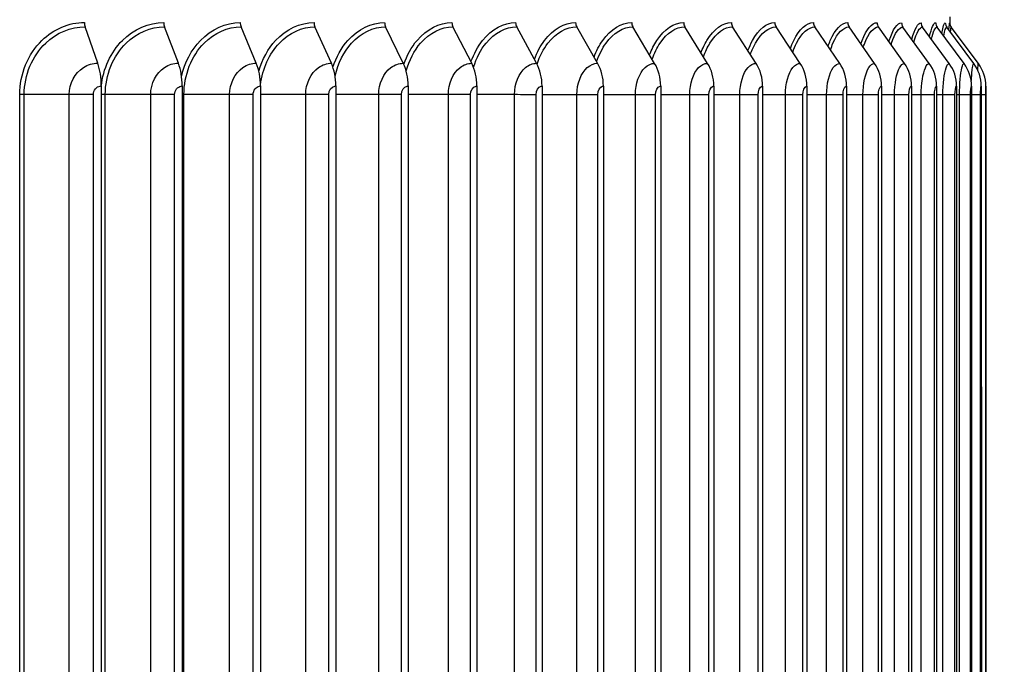
# Model space of a CAD drawing. Units: inches. Extents: x 121 to 165.4, y 22 to 53.8.
# Drawn here: x 157 to 160.4, y 47.8 to 50 of the extents above; entities that cross this region are included whole.
import ezdxf

# ---------------------------------------------------------------- set-up
doc = ezdxf.new("R2010")
doc.units = ezdxf.units.IN
doc.header["$MEASUREMENT"] = 0
for name, color, linetype in [('DIMENSIONS', 5, 'Continuous'), ('Visible (ANSI)', 7, 'Continuous'), ('Visible Narrow (ANSI)', 7, 'Continuous')]:
    doc.layers.add(name, color=color, linetype=linetype)
doc.styles.add('Arial', font='arial.ttf')
doc.dimstyles.new('Dimensions', dxfattribs={"dimtxt": 0.089844, "dimasz": 0.125, "dimexe": 0.0625, "dimexo": 0.125, "dimgap": 0.09, "dimtad": 0, "dimtih": 1, "dimtoh": 1, "dimzin": 0, "dimdsep": 46, "dimlunit": 5, "dimtxsty": 'Arial', "dimcen": 0, "dimadec": 0, "dimazin": 0, "dimtfac": 1, "dimtofl": 0, "dimtmove": 0, "dimatfit": 3, "dimfxl": 1, "dimfrac": 2, "dimtolj": 1, "dimtzin": 0, "dimarcsym": 0})

# ---------------------------------------------------------------- blocks, each defined once
blk = doc.blocks.new('*D160')
at = {"layer": 'Defpoints', "color": 0, "transparency": 16777216}
for p in [(158.9415, 51.7461), (162.1201, 51.7461), (158.9696, 41.6563)]:
    blk.add_point(p, dxfattribs=at)
at = {"layer": 'DIMENSIONS', "color": 0, "lineweight": -2, "transparency": 16777216}
for p, q in [((159.3165, 51.7461), (162.3076, 51.7461)), ((162.1201, 51.3711), (162.1201, 47.3358)), ((162.1201, 42.0313), (162.1201, 46.0666)), ((159.3446, 41.6563), (162.3076, 41.6563))]:
    blk.add_line(p, q, dxfattribs=at)
at = {"layer": 'DIMENSIONS', "color": 0, "transparency": 16777216}
for points in [[(162.0576, 51.3711), (162.1826, 51.3711), (162.1201, 51.7461)], [(162.0576, 42.0313), (162.1826, 42.0313), (162.1201, 41.6563)]]:
    blk.add_solid(points, dxfattribs=at)
at = {"layer": 'DIMENSIONS', "color": 0, "transparency": 16777216, "insert": (162.1201, 46.7012), "char_height": 0.269531, "attachment_point": 5, "style": 'Arial'}
blk.add_mtext('\\A1;Overall Height \\P10"', dxfattribs=at)

msp = doc.modelspace()

# ---------------------------------------------------------------- linework, layer by layer
at = {"layer": 'Visible (ANSI)'}
for p, q in [((160.19157, 49.97866), (160.19157, 50.00728)), ((157.23705, 49.84642), (157.19334, 49.97275)), ((157.51647, 49.84638), (157.46815, 49.97271)), ((157.78666, 49.84635), (157.73387, 49.97268)), ((158.04675, 49.84631), (157.98967, 49.97264)), ((158.29592, 49.84626), (158.23473, 49.97259)), ((158.5334, 49.84621), (158.46828, 49.97254)), ((158.75807, 49.84616), (158.68924, 49.97249)), ((158.96963, 49.8461), (158.8973, 49.97244)), ((159.1674, 49.84604), (159.0918, 49.97238)), ((159.35076, 49.84598), (159.27213, 49.97232)), ((159.51913, 49.84592), (159.43773, 49.97225)), ((159.67199, 49.84585), (159.58806, 49.97219)), ((159.80885, 49.84578), (159.72266, 49.97212)), ((159.92928, 49.84571), (159.8411, 49.97205)), ((160.0329, 49.84563), (159.94301, 49.97198)), ((160.11939, 49.84556), (160.02807, 49.9719)), ((160.18847, 49.84548), (160.09601, 49.97182)), ((160.23993, 49.8454), (160.14662, 49.97175)), ((160.2736, 49.84532), (160.17974, 49.97167)), ((160.28938, 49.84524), (160.19526, 49.97159)), ((157.24916, 49.76771), (157.24925, 46.00771)), ((157.52987, 49.76768), (157.52996, 46.00768)), ((157.80129, 49.76764), (157.80138, 46.00764)), ((158.06257, 49.7676), (158.06266, 46.0076)), ((158.31289, 49.76755), (158.31298, 46.00755)), ((158.55145, 49.7675), (158.55154, 46.0075)), ((158.77716, 49.76745), (158.77724, 46.00745)), ((158.98968, 49.7674), (158.98977, 46.0074)), ((159.18836, 49.76734), (159.18844, 46.00734)), ((159.37255, 49.76727), (159.37264, 46.00727)), ((159.5417, 49.76721), (159.54179, 46.00721)), ((159.69526, 49.76714), (159.69534, 46.00714)), ((159.83274, 49.76707), (159.83283, 46.00707)), ((159.95373, 49.767), (159.95381, 46.007)), ((160.05782, 49.76692), (160.05791, 46.00692)), ((160.14471, 49.76685), (160.1448, 46.00685)), ((160.21411, 49.76677), (160.2142, 46.00677)), ((160.2658, 49.76669), (160.26589, 46.00669)), ((160.29963, 49.76661), (160.29972, 46.00661)), ((160.31548, 49.76653), (160.31557, 46.00653))]:
    msp.add_line(p, q, dxfattribs=at)
for centre, major_axis, ratio, start_param, end_param in [((157.20265, 49.98769), (0, 0.025), 0.4641908, 1.5710818, 2.2114523), ((157.47844, 49.98765), (0, 0.025), 0.5132203, 1.5710909, 2.2114614), ((157.74511, 49.98762), (0, 0.025), 0.5606286, 1.5711017, 2.2114721), ((158.00182, 49.98758), (0, 0.025), 0.6062659, 1.5711143, 2.2114847), ((158.24776, 49.98753), (0, 0.025), 0.649988, 1.571129, 2.2114995), ((158.48214, 49.98748), (0.00001, 0.025), 0.6916568, 1.5711464, 2.2115169), ((158.7039, 49.98743), (0.00001, 0.025), 0.7310797, 1.5711669, 2.2115374), ((158.9127, 49.98738), (0.00001, 0.025), 0.7682004, 1.5711913, 2.2115617), ((159.1079, 49.98732), (0.00001, 0.025), 0.8029022, 1.5712205, 2.2115909), ((159.28888, 49.98726), (0.00001, 0.025), 0.8350757, 1.5712559, 2.2116264), ((159.45506, 49.98719), (0.00001, 0.025), 0.8646196, 1.5712996, 2.21167), ((159.60593, 49.98713), (0.00001, 0.025), 0.891441, 1.5713543, 2.2117248), ((159.74101, 49.98706), (0.00001, 0.025), 0.9154552, 1.5714246, 2.2117951), ((159.85988, 49.98699), (0.00002, 0.025), 0.9365868, 1.5715178, 2.2118883), ((159.96215, 49.98691), (0.00002, 0.025), 0.9547692, 1.5716466, 2.2120171), ((160.04752, 49.98684), (0.00002, 0.025), 0.9699451, 1.5718354, 2.2122059), ((160.1157, 49.98676), (0.00003, 0.025), 0.9820667, 1.5721374, 2.2125079), ((160.16649, 49.98669), (0.00005, 0.025), 0.9910959, 1.5726952, 2.2130657), ((160.19972, 49.98661), (0.00008, 0.025), 0.9970042, 1.5740652, 2.2144356), ((160.2153, 49.98653), (0.0003, 0.025), 0.9997731, 1.582666, 2.2230365), ((157.18801, 49.76768), (0.00001, 0.13174), 0.4641908, 4.7126744, 5.3530449), ((157.46226, 49.76765), (0.00002, 0.13174), 0.5132203, 4.7126836, 5.353054), ((157.72743, 49.76761), (0.00002, 0.13174), 0.5606286, 4.7126943, 5.3530648), ((157.9827, 49.76757), (0.00002, 0.13174), 0.6062659, 4.7127069, 5.3530774), ((158.22726, 49.76753), (0.00003, 0.13174), 0.649988, 4.7127217, 5.3530922), ((158.46034, 49.76748), (0.00003, 0.13174), 0.6916568, 4.7127391, 5.3531095), ((158.68085, 49.76743), (0.00003, 0.13174), 0.7310797, 4.7127595, 5.35313), ((158.88848, 49.76737), (0.00004, 0.13174), 0.7682004, 4.7127839, 5.3531544), ((159.08258, 49.76731), (0.00004, 0.13174), 0.8029022, 4.7128131, 5.3531836), ((159.26254, 49.76725), (0.00005, 0.13174), 0.8350757, 4.7128486, 5.353219), ((159.4278, 49.76719), (0.00005, 0.13174), 0.8646196, 4.7128922, 5.3532627), ((159.57782, 49.76712), (0.00006, 0.13174), 0.891441, 4.7129469, 5.3533174), ((159.71214, 49.76706), (0.00007, 0.13174), 0.9154552, 4.7130173, 5.3533877), ((159.83034, 49.76698), (0.00009, 0.13174), 0.9365868, 4.7131105, 5.3534809), ((159.93205, 49.76691), (0.0001, 0.13174), 0.9547692, 4.7132393, 5.3536098), ((160.01693, 49.76684), (0.00013, 0.13174), 0.9699451, 4.7134281, 5.3537985), ((160.08473, 49.76676), (0.00017, 0.13174), 0.9820667, 4.71373, 5.3541005), ((160.13524, 49.76668), (0.00024, 0.13174), 0.9910959, 4.7142878, 5.3546583), ((160.16829, 49.76661), (0.00043, 0.13174), 0.9970042, 4.7156578, 5.3560283), ((160.18377, 49.76653), (0.00156, 0.13173), 0.9997731, 4.7242587, 5.3646292)]:
    msp.add_ellipse(centre, major_axis=major_axis, ratio=ratio, start_param=start_param, end_param=end_param, dxfattribs=at)
at = {"layer": 'Visible Narrow (ANSI)'}
for p, q in [((156.96662, 46.0377), (156.96653, 49.7377)), ((156.98228, 46.0377), (156.9822, 49.7377)), ((157.1384, 46.03772), (157.13832, 49.73772)), ((157.22198, 46.03771), (157.22189, 49.73771)), ((157.26333, 46.03767), (157.26324, 49.73767)), ((157.42082, 46.03768), (157.42073, 49.73768)), ((157.50352, 46.03768), (157.50344, 49.73768)), ((157.53593, 46.03764), (157.53584, 49.73764)), ((157.6943, 46.03765), (157.69422, 49.73765)), ((157.77587, 46.03764), (157.77578, 49.73764)), ((157.95798, 46.03761), (157.9579, 49.73761)), ((158.03816, 46.0376), (158.03807, 49.7376)), ((158.21103, 46.03756), (158.21094, 49.73756)), ((158.28956, 46.03756), (158.28947, 49.73756)), ((158.45264, 46.03752), (158.45256, 49.73752)), ((158.52928, 46.03751), (158.52919, 49.73751)), ((158.6817, 46.03747), (158.68162, 49.73747)), ((158.7562, 46.03746), (158.75612, 49.73746)), ((158.89788, 46.03741), (158.8978, 49.73741)), ((158.97002, 46.0374), (158.96993, 49.7374)), ((159.10051, 46.03735), (159.10042, 49.73735)), ((159.17005, 46.03734), (159.16996, 49.73734)), ((159.28893, 46.03729), (159.28884, 49.73729)), ((159.35566, 46.03728), (159.35557, 49.73728)), ((159.46256, 46.03723), (159.46248, 49.73723)), ((159.52627, 46.03722), (159.52618, 49.73722)), ((159.62086, 46.03716), (159.62077, 49.73716)), ((159.68134, 46.03715), (159.68125, 49.73715)), ((159.76332, 46.03709), (159.76323, 49.73709)), ((159.82038, 46.03708), (159.8203, 49.73708)), ((159.88949, 46.03702), (159.88941, 49.73702)), ((159.94296, 46.03701), (159.94287, 49.73701)), ((159.99898, 46.03695), (159.9989, 49.73695)), ((160.04869, 46.03693), (160.0486, 49.73693)), ((160.09145, 46.03687), (160.09136, 49.73687)), ((160.13723, 46.03686), (160.13715, 49.73686)), ((160.16659, 46.0368), (160.16651, 49.7368)), ((160.20832, 46.03678), (160.20823, 49.73678)), ((160.22418, 46.03672), (160.2241, 49.73672)), ((160.26171, 46.0367), (160.26163, 49.7367)), ((160.29725, 46.03662), (160.29717, 49.73662)), ((160.31483, 46.03654), (160.31474, 49.73654))]:
    msp.add_line(p, q, dxfattribs=at)
for points, knots in [([(156.96653, 49.7377), (156.96653, 49.80856), (156.99548, 49.87881), (157.04346, 49.92555), (157.08413, 49.96517), (157.13772, 49.98769), (157.19104, 49.98768)], [1.5707963, 1.5707963, 1.5707963, 1.5707963, 2.4210235, 2.4210235, 2.4210235, 3.1415927, 3.1415927, 3.1415927, 3.1415927]), ([(156.9822, 49.7377), (156.98219, 49.80535), (157.01029, 49.87239), (157.05662, 49.91635), (157.09459, 49.95237), (157.14408, 49.97275), (157.19334, 49.97275)], [1.5707963, 1.5707963, 1.5707963, 1.5707963, 2.4341701, 2.4341701, 2.4341701, 3.1415927, 3.1415927, 3.1415927, 3.1415927]), ([(157.24923, 49.76636), (157.25566, 49.82712), (157.28216, 49.88511), (157.32245, 49.92552), (157.36194, 49.96514), (157.41394, 49.98766), (157.46561, 49.98765)], [1.6858813, 1.6858813, 1.6858813, 1.6858813, 2.4210235, 2.4210235, 2.4210235, 3.1415927, 3.1415927, 3.1415927, 3.1415927]), ([(157.26324, 49.73767), (157.26324, 49.80532), (157.29055, 49.87237), (157.33554, 49.91632), (157.3724, 49.95234), (157.42042, 49.97272), (157.46815, 49.97271)], [1.5707963, 1.5707963, 1.5707963, 1.5707963, 2.4341701, 2.4341701, 2.4341701, 3.1415927, 3.1415927, 3.1415927, 3.1415927]), ([(157.52779, 49.80149), (157.53872, 49.84906), (157.56146, 49.89297), (157.59281, 49.92549), (157.631, 49.9651), (157.68125, 49.98762), (157.73109, 49.98761)], [1.8294297, 1.8294297, 1.8294297, 1.8294297, 2.4210235, 2.4210235, 2.4210235, 3.1415927, 3.1415927, 3.1415927, 3.1415927]), ([(157.53584, 49.73764), (157.53584, 49.80529), (157.56229, 49.87233), (157.60579, 49.91629), (157.64143, 49.95231), (157.68782, 49.97268), (157.73387, 49.97268)], [1.5707963, 1.5707963, 1.5707963, 1.5707963, 2.4341701, 2.4341701, 2.4341701, 3.1415927, 3.1415927, 3.1415927, 3.1415927]), ([(157.79559, 49.81929), (157.80727, 49.85993), (157.82732, 49.89704), (157.85369, 49.92545), (157.89046, 49.96507), (157.93879, 49.98758), (157.98666, 49.98757)], [1.904163, 1.904163, 1.904163, 1.904163, 2.4210235, 2.4210235, 2.4210235, 3.1415927, 3.1415927, 3.1415927, 3.1415927]), ([(157.80133, 49.77211), (157.80834, 49.82748), (157.8318, 49.8798), (157.86651, 49.91625), (157.90082, 49.95227), (157.94544, 49.97264), (157.98967, 49.97264)], [1.7182775, 1.7182775, 1.7182775, 1.7182775, 2.4341701, 2.4341701, 2.4341701, 3.1415927, 3.1415927, 3.1415927, 3.1415927]), ([(158.05248, 49.8323), (158.064, 49.86781), (158.08173, 49.90007), (158.10427, 49.92541), (158.1395, 49.96502), (158.18576, 49.98754), (158.23151, 49.98753)], [1.9600539, 1.9600539, 1.9600539, 1.9600539, 2.4210235, 2.4210235, 2.4210235, 3.1415927, 3.1415927, 3.1415927, 3.1415927]), ([(158.05984, 49.80286), (158.06997, 49.84654), (158.08989, 49.88661), (158.1169, 49.91621), (158.14976, 49.95222), (158.19246, 49.9726), (158.23473, 49.97259)], [1.8527637, 1.8527637, 1.8527637, 1.8527637, 2.4341701, 2.4341701, 2.4341701, 3.1415927, 3.1415927, 3.1415927, 3.1415927]), ([(158.29779, 49.84267), (158.30873, 49.87407), (158.32439, 49.90252), (158.34375, 49.92536), (158.37733, 49.96498), (158.42138, 49.98749), (158.46485, 49.98748)], [2.005544, 2.005544, 2.005544, 2.005544, 2.4210235, 2.4210235, 2.4210235, 3.1415927, 3.1415927, 3.1415927, 3.1415927]), ([(158.30604, 49.81989), (158.31653, 49.85687), (158.3338, 49.89046), (158.35614, 49.91616), (158.38746, 49.95218), (158.42811, 49.97255), (158.46828, 49.97254)], [1.9294057, 1.9294057, 1.9294057, 1.9294057, 2.4341701, 2.4341701, 2.4341701, 3.1415927, 3.1415927, 3.1415927, 3.1415927]), ([(158.53065, 49.85185), (158.5408, 49.87959), (158.55449, 49.90473), (158.57103, 49.92531), (158.60285, 49.96493), (158.64455, 49.98744), (158.68562, 49.98743)], [2.0466426, 2.0466426, 2.0466426, 2.0466426, 2.4210235, 2.4210235, 2.4210235, 3.1415927, 3.1415927, 3.1415927, 3.1415927]), ([(158.53953, 49.8331), (158.54962, 49.86484), (158.56453, 49.89352), (158.58314, 49.91611), (158.61282, 49.95213), (158.65129, 49.9725), (158.68924, 49.97249)], [1.9904636, 1.9904636, 1.9904636, 1.9904636, 2.4341701, 2.4341701, 2.4341701, 3.1415927, 3.1415927, 3.1415927, 3.1415927]), ([(158.75067, 49.85999), (158.75988, 49.88449), (158.77174, 49.90672), (158.78577, 49.92526), (158.81574, 49.96487), (158.85496, 49.98738), (158.8935, 49.98737)], [2.083829, 2.083829, 2.083829, 2.083829, 2.4210235, 2.4210235, 2.4210235, 3.1415927, 3.1415927, 3.1415927, 3.1415927]), ([(158.75975, 49.84328), (158.76909, 49.87094), (158.78195, 49.89592), (158.79757, 49.91606), (158.82551, 49.95207), (158.8617, 49.97245), (158.8973, 49.97244)], [2.0386512, 2.0386512, 2.0386512, 2.0386512, 2.4341701, 2.4341701, 2.4341701, 3.1415927, 3.1415927, 3.1415927, 3.1415927]), ([(158.95734, 49.86776), (158.9655, 49.88917), (158.9756, 49.90866), (158.98731, 49.9252), (159.01533, 49.96482), (159.05194, 49.98733), (159.08783, 49.98732)], [2.1200962, 2.1200962, 2.1200962, 2.1200962, 2.4210235, 2.4210235, 2.4210235, 3.1415927, 3.1415927, 3.1415927, 3.1415927]), ([(158.96632, 49.85208), (158.97476, 49.87622), (158.98574, 49.89804), (158.99876, 49.916), (159.02488, 49.95202), (159.05865, 49.97239), (159.0918, 49.97238)], [2.0813158, 2.0813158, 2.0813158, 2.0813158, 2.4341701, 2.4341701, 2.4341701, 3.1415927, 3.1415927, 3.1415927, 3.1415927]), ([(159.14998, 49.87528), (159.15703, 49.89372), (159.16544, 49.91058), (159.175, 49.92514), (159.20099, 49.96476), (159.23488, 49.98727), (159.268, 49.98725)], [2.15600626, 2.15600626, 2.15600626, 2.15600626, 2.42102348, 2.42102348, 2.42102348, 3.14159265, 3.14159265, 3.14159265, 3.14159265]), ([(159.15885, 49.86047), (159.16624, 49.88126), (159.17542, 49.9001), (159.18607, 49.91594), (159.21028, 49.95196), (159.24154, 49.97233), (159.27213, 49.97232)], [2.1229974, 2.1229974, 2.1229974, 2.1229974, 2.4341701, 2.4341701, 2.4341701, 3.1415927, 3.1415927, 3.1415927, 3.1415927]), ([(159.32799, 49.88266), (159.33388, 49.89821), (159.34068, 49.9125), (159.34826, 49.92508), (159.37213, 49.96469), (159.4032, 49.9872), (159.43344, 49.98719)], [2.19208697, 2.19208697, 2.19208697, 2.19208697, 2.42102348, 2.42102348, 2.42102348, 3.14159265, 3.14159265, 3.14159265, 3.14159265]), ([(159.33672, 49.86864), (159.34298, 49.88618), (159.35044, 49.90216), (159.35891, 49.91588), (159.38114, 49.95189), (159.40978, 49.97227), (159.43773, 49.97225)], [2.16460469, 2.16460469, 2.16460469, 2.16460469, 2.43417015, 2.43417015, 2.43417015, 3.14159265, 3.14159265, 3.14159265, 3.14159265]), ([(159.49077, 49.88999), (159.49548, 49.90269), (159.50077, 49.91445), (159.50655, 49.92502), (159.52822, 49.96463), (159.55637, 49.98714), (159.58364, 49.98712)], [2.2288757, 2.2288757, 2.2288757, 2.2288757, 2.42102348, 2.42102348, 2.42102348, 3.14159265, 3.14159265, 3.14159265, 3.14159265]), ([(159.49934, 49.8767), (159.50442, 49.89107), (159.51026, 49.90424), (159.51674, 49.91581), (159.53692, 49.95183), (159.56286, 49.9722), (159.58806, 49.97219)], [2.20681883, 2.20681883, 2.20681883, 2.20681883, 2.43417015, 2.43417015, 2.43417015, 3.14159265, 3.14159265, 3.14159265, 3.14159265]), ([(159.63778, 49.89736), (159.64133, 49.90724), (159.6452, 49.91648), (159.64935, 49.92495), (159.66877, 49.96456), (159.6939, 49.98707), (159.71812, 49.98706)], [2.26696423, 2.26696423, 2.26696423, 2.26696423, 2.42102348, 2.42102348, 2.42102348, 3.14159265, 3.14159265, 3.14159265, 3.14159265]), ([(159.64616, 49.88476), (159.65005, 49.89599), (159.65437, 49.90639), (159.65907, 49.91575), (159.67713, 49.95176), (159.70028, 49.97213), (159.72266, 49.97212)], [2.25037098, 2.25037098, 2.25037098, 2.25037098, 2.43417015, 2.43417015, 2.43417015, 3.14159265, 3.14159265, 3.14159265, 3.14159265]), ([(159.76854, 49.90487), (159.77096, 49.91193), (159.77353, 49.91862), (159.77623, 49.92488), (159.79333, 49.96449), (159.81537, 49.987), (159.83646, 49.98699)], [2.30705547, 2.30705547, 2.30705547, 2.30705547, 2.42102348, 2.42102348, 2.42102348, 3.14159265, 3.14159265, 3.14159265, 3.14159265]), ([(159.7767, 49.89292), (159.77941, 49.90103), (159.78233, 49.90865), (159.78543, 49.91568), (159.80132, 49.95169), (159.82161, 49.97206), (159.8411, 49.97205)], [2.29611856, 2.29611856, 2.29611856, 2.29611856, 2.43417015, 2.43417015, 2.43417015, 3.14159265, 3.14159265, 3.14159265, 3.14159265]), ([(159.88257, 49.91263), (159.88393, 49.91684), (159.88534, 49.92091), (159.88679, 49.92481), (159.90151, 49.96442), (159.92038, 49.98693), (159.93828, 49.98691)], [2.35004738, 2.35004738, 2.35004738, 2.35004738, 2.42102348, 2.42102348, 2.42102348, 3.14159265, 3.14159265, 3.14159265, 3.14159265]), ([(159.89048, 49.9013), (159.89206, 49.9063), (159.89372, 49.91107), (159.89544, 49.91561), (159.90911, 49.95162), (159.92647, 49.97199), (159.94301, 49.97198)], [2.34515553, 2.34515553, 2.34515553, 2.34515553, 2.43417015, 2.43417015, 2.43417015, 3.14159265, 3.14159265, 3.14159265, 3.14159265]), ([(159.97946, 49.92075), (159.97986, 49.92209), (159.98026, 49.92342), (159.98067, 49.92473), (159.99296, 49.96434), (160.00862, 49.98685), (160.02327, 49.98684)], [2.39717416, 2.39717416, 2.39717416, 2.39717416, 2.42102348, 2.42102348, 2.42102348, 3.14159265, 3.14159265, 3.14159265, 3.14159265]), ([(159.98707, 49.91005), (159.98762, 49.91191), (159.98818, 49.91374), (159.98875, 49.91553), (160.00015, 49.95154), (160.01454, 49.97191), (160.02807, 49.9719)], [2.39900038, 2.39900038, 2.39900038, 2.39900038, 2.43417015, 2.43417015, 2.43417015, 3.14159265, 3.14159265, 3.14159265, 3.14159265]), ([(157.13832, 49.73772), (157.13831, 49.77559), (157.15787, 49.81274), (157.18762, 49.83174), (157.20259, 49.8413), (157.21983, 49.84642), (157.23705, 49.84642)], [1.5707963, 1.5707963, 1.5707963, 1.5707963, 2.6158739, 2.6158739, 2.6158739, 3.1415927, 3.1415927, 3.1415927, 3.1415927]), ([(157.42073, 49.73768), (157.42073, 49.77555), (157.43971, 49.81271), (157.46856, 49.83171), (157.48307, 49.84127), (157.49979, 49.84639), (157.51647, 49.84638)], [1.5707963, 1.5707963, 1.5707963, 1.5707963, 2.6158739, 2.6158739, 2.6158739, 3.1415927, 3.1415927, 3.1415927, 3.1415927]), ([(157.69422, 49.73765), (157.69421, 49.77552), (157.71256, 49.81267), (157.74041, 49.83167), (157.75443, 49.84123), (157.77056, 49.84635), (157.78666, 49.84635)], [1.5707963, 1.5707963, 1.5707963, 1.5707963, 2.6158739, 2.6158739, 2.6158739, 3.1415927, 3.1415927, 3.1415927, 3.1415927]), ([(157.9579, 49.73761), (157.95789, 49.77548), (157.97555, 49.81263), (158.00232, 49.83163), (158.01579, 49.84119), (158.03129, 49.84631), (158.04675, 49.84631)], [1.5707963, 1.5707963, 1.5707963, 1.5707963, 2.6158739, 2.6158739, 2.6158739, 3.1415927, 3.1415927, 3.1415927, 3.1415927]), ([(158.21094, 49.73756), (158.21094, 49.77544), (158.22784, 49.81259), (158.25345, 49.83159), (158.26633, 49.84115), (158.28115, 49.84626), (158.29592, 49.84626)], [1.5707963, 1.5707963, 1.5707963, 1.5707963, 2.6158739, 2.6158739, 2.6158739, 3.1415927, 3.1415927, 3.1415927, 3.1415927]), ([(158.45256, 49.73752), (158.45255, 49.77539), (158.46865, 49.81254), (158.49301, 49.83154), (158.50527, 49.8411), (158.51936, 49.84621), (158.5334, 49.84621)], [1.5707963, 1.5707963, 1.5707963, 1.5707963, 2.6158739, 2.6158739, 2.6158739, 3.1415927, 3.1415927, 3.1415927, 3.1415927]), ([(158.68162, 49.73747), (158.68162, 49.77534), (158.69686, 49.81249), (158.7199, 49.83149), (158.73149, 49.84105), (158.74481, 49.84616), (158.75807, 49.84616)], [1.5707963, 1.5707963, 1.5707963, 1.5707963, 2.6158739, 2.6158739, 2.6158739, 3.1415927, 3.1415927, 3.1415927, 3.1415927]), ([(158.8978, 49.73741), (158.8978, 49.77528), (158.91214, 49.81243), (158.93379, 49.83143), (158.94467, 49.84099), (158.95718, 49.84611), (158.96963, 49.8461)], [1.5707963, 1.5707963, 1.5707963, 1.5707963, 2.6158739, 2.6158739, 2.6158739, 3.1415927, 3.1415927, 3.1415927, 3.1415927]), ([(159.10042, 49.73735), (159.10042, 49.77522), (159.11382, 49.81238), (159.134, 49.83137), (159.14415, 49.84093), (159.15581, 49.84605), (159.1674, 49.84604)], [1.5707963, 1.5707963, 1.5707963, 1.5707963, 2.6158739, 2.6158739, 2.6158739, 3.1415927, 3.1415927, 3.1415927, 3.1415927]), ([(159.28884, 49.73729), (159.28884, 49.77516), (159.30125, 49.81232), (159.31991, 49.83131), (159.3293, 49.84087), (159.34006, 49.84599), (159.35076, 49.84598)], [1.5707963, 1.5707963, 1.5707963, 1.5707963, 2.6158739, 2.6158739, 2.6158739, 3.1415927, 3.1415927, 3.1415927, 3.1415927]), ([(159.46248, 49.73723), (159.46248, 49.7751), (159.47386, 49.81225), (159.49093, 49.83125), (159.49952, 49.84081), (159.50937, 49.84592), (159.51913, 49.84592)], [1.5707963, 1.5707963, 1.5707963, 1.5707963, 2.6158739, 2.6158739, 2.6158739, 3.1415927, 3.1415927, 3.1415927, 3.1415927]), ([(159.62077, 49.73716), (159.62077, 49.77503), (159.63109, 49.81218), (159.64653, 49.83118), (159.65429, 49.84074), (159.66318, 49.84585), (159.67199, 49.84585)], [1.5707963, 1.5707963, 1.5707963, 1.5707963, 2.6158739, 2.6158739, 2.6158739, 3.1415927, 3.1415927, 3.1415927, 3.1415927]), ([(159.76323, 49.73709), (159.76323, 49.77496), (159.77245, 49.81212), (159.7862, 49.83111), (159.79312, 49.84067), (159.80103, 49.84578), (159.80885, 49.84578)], [1.5707963, 1.5707963, 1.5707963, 1.5707963, 2.6158739, 2.6158739, 2.6158739, 3.1415927, 3.1415927, 3.1415927, 3.1415927]), ([(159.88941, 49.73702), (159.8894, 49.77489), (159.8975, 49.81204), (159.90952, 49.83104), (159.91556, 49.8406), (159.92247, 49.84571), (159.92928, 49.84571)], [1.5707963, 1.5707963, 1.5707963, 1.5707963, 2.6158739, 2.6158739, 2.6158739, 3.1415927, 3.1415927, 3.1415927, 3.1415927]), ([(159.9989, 49.73695), (159.9989, 49.77482), (160.00584, 49.81197), (160.01609, 49.83097), (160.02125, 49.84052), (160.02712, 49.84564), (160.0329, 49.84563)], [1.5707963, 1.5707963, 1.5707963, 1.5707963, 2.6158739, 2.6158739, 2.6158739, 3.1415927, 3.1415927, 3.1415927, 3.1415927]), ([(160.09136, 49.73687), (160.09136, 49.77474), (160.09714, 49.81189), (160.10558, 49.83089), (160.10983, 49.84045), (160.11466, 49.84556), (160.11939, 49.84556)], [1.5707963, 1.5707963, 1.5707963, 1.5707963, 2.6158739, 2.6158739, 2.6158739, 3.1415927, 3.1415927, 3.1415927, 3.1415927]), ([(160.16651, 49.7368), (160.16651, 49.77467), (160.17109, 49.81182), (160.17771, 49.83081), (160.18104, 49.84037), (160.18481, 49.84549), (160.18847, 49.84548)], [1.5707963, 1.5707963, 1.5707963, 1.5707963, 2.6158739, 2.6158739, 2.6158739, 3.1415927, 3.1415927, 3.1415927, 3.1415927]), ([(160.2241, 49.73672), (160.2241, 49.77459), (160.22748, 49.81174), (160.23225, 49.83074), (160.23465, 49.84029), (160.23734, 49.84541), (160.23993, 49.8454)], [1.5707963, 1.5707963, 1.5707963, 1.5707963, 2.6158739, 2.6158739, 2.6158739, 3.1415927, 3.1415927, 3.1415927, 3.1415927]), ([(160.26495, 49.78182), (160.26586, 49.80202), (160.26732, 49.81948), (160.26903, 49.83066), (160.27049, 49.84021), (160.2721, 49.84533), (160.2736, 49.84532)], [2.0009919, 2.0009919, 2.0009919, 2.0009919, 2.6158739, 2.6158739, 2.6158739, 3.1415927, 3.1415927, 3.1415927, 3.1415927]), ([(160.28751, 49.82184), (160.28765, 49.82506), (160.28779, 49.82799), (160.28793, 49.83058), (160.28845, 49.84013), (160.28897, 49.84525), (160.28938, 49.84524)], [2.47346096, 2.47346096, 2.47346096, 2.47346096, 2.61587394, 2.61587394, 2.61587394, 3.14159265, 3.14159265, 3.14159265, 3.14159265]), ([(157.22189, 49.73771), (157.22189, 49.75213), (157.23267, 49.7656), (157.24564, 49.76746), (157.24681, 49.76763), (157.24799, 49.76771), (157.24916, 49.76771)], [1.5707963, 1.5707963, 1.5707963, 1.5707963, 3.0119808, 3.0119808, 3.0119808, 3.1415927, 3.1415927, 3.1415927, 3.1415927]), ([(157.50344, 49.73768), (157.50344, 49.75209), (157.51388, 49.76557), (157.52646, 49.76743), (157.52759, 49.76759), (157.52873, 49.76768), (157.52987, 49.76768)], [1.5707963, 1.5707963, 1.5707963, 1.5707963, 3.0119808, 3.0119808, 3.0119808, 3.1415927, 3.1415927, 3.1415927, 3.1415927]), ([(157.77578, 49.73764), (157.77578, 49.75206), (157.78586, 49.76553), (157.798, 49.76739), (157.79909, 49.76756), (157.80019, 49.76764), (157.80129, 49.76764)], [1.5707963, 1.5707963, 1.5707963, 1.5707963, 3.0119808, 3.0119808, 3.0119808, 3.1415927, 3.1415927, 3.1415927, 3.1415927]), ([(158.03807, 49.7376), (158.03807, 49.75201), (158.04776, 49.76549), (158.05941, 49.76735), (158.06046, 49.76752), (158.06152, 49.7676), (158.06257, 49.7676)], [1.5707963, 1.5707963, 1.5707963, 1.5707963, 3.0119808, 3.0119808, 3.0119808, 3.1415927, 3.1415927, 3.1415927, 3.1415927]), ([(158.28947, 49.73756), (158.28947, 49.75197), (158.29873, 49.76544), (158.30987, 49.7673), (158.31087, 49.76747), (158.31188, 49.76755), (158.31289, 49.76755)], [1.5707963, 1.5707963, 1.5707963, 1.5707963, 3.0119808, 3.0119808, 3.0119808, 3.1415927, 3.1415927, 3.1415927, 3.1415927]), ([(158.52919, 49.73751), (158.52919, 49.75192), (158.538, 49.76539), (158.54858, 49.76725), (158.54953, 49.76742), (158.55049, 49.7675), (158.55145, 49.7675)], [1.5707963, 1.5707963, 1.5707963, 1.5707963, 3.0119808, 3.0119808, 3.0119808, 3.1415927, 3.1415927, 3.1415927, 3.1415927]), ([(158.75612, 49.73746), (158.75612, 49.75187), (158.76444, 49.76534), (158.77444, 49.7672), (158.77534, 49.76737), (158.77625, 49.76745), (158.77716, 49.76745)], [1.5707963, 1.5707963, 1.5707963, 1.5707963, 3.0119808, 3.0119808, 3.0119808, 3.1415927, 3.1415927, 3.1415927, 3.1415927]), ([(158.96993, 49.7374), (158.96993, 49.75181), (158.97775, 49.76528), (158.98714, 49.76715), (158.98798, 49.76731), (158.98883, 49.7674), (158.98968, 49.7674)], [1.5707963, 1.5707963, 1.5707963, 1.5707963, 3.0119808, 3.0119808, 3.0119808, 3.1415927, 3.1415927, 3.1415927, 3.1415927]), ([(159.16996, 49.73734), (159.16996, 49.75175), (159.17725, 49.76523), (159.18598, 49.76709), (159.18677, 49.76725), (159.18756, 49.76734), (159.18836, 49.76734)], [1.5707963, 1.5707963, 1.5707963, 1.5707963, 3.0119808, 3.0119808, 3.0119808, 3.1415927, 3.1415927, 3.1415927, 3.1415927]), ([(159.35557, 49.73728), (159.35557, 49.75169), (159.3623, 49.76516), (159.37037, 49.76702), (159.37109, 49.76719), (159.37182, 49.76727), (159.37255, 49.76727)], [1.5707963, 1.5707963, 1.5707963, 1.5707963, 3.0119808, 3.0119808, 3.0119808, 3.1415927, 3.1415927, 3.1415927, 3.1415927]), ([(159.52618, 49.73722), (159.52618, 49.75163), (159.53233, 49.7651), (159.5397, 49.76696), (159.54036, 49.76713), (159.54103, 49.76721), (159.5417, 49.76721)], [1.5707963, 1.5707963, 1.5707963, 1.5707963, 3.0119808, 3.0119808, 3.0119808, 3.1415927, 3.1415927, 3.1415927, 3.1415927]), ([(159.68125, 49.73715), (159.68125, 49.75156), (159.68681, 49.76503), (159.69346, 49.76689), (159.69405, 49.76706), (159.69466, 49.76714), (159.69526, 49.76714)], [1.5707963, 1.5707963, 1.5707963, 1.5707963, 3.0119808, 3.0119808, 3.0119808, 3.1415927, 3.1415927, 3.1415927, 3.1415927]), ([(159.8203, 49.73708), (159.8203, 49.75149), (159.82524, 49.76496), (159.83114, 49.76682), (159.83167, 49.76699), (159.83221, 49.76707), (159.83274, 49.76707)], [1.5707963, 1.5707963, 1.5707963, 1.5707963, 3.0119808, 3.0119808, 3.0119808, 3.1415927, 3.1415927, 3.1415927, 3.1415927]), ([(159.94287, 49.73701), (159.94287, 49.75142), (159.94719, 49.76489), (159.95233, 49.76675), (159.95279, 49.76692), (159.95326, 49.767), (159.95373, 49.767)], [1.5707963, 1.5707963, 1.5707963, 1.5707963, 3.0119808, 3.0119808, 3.0119808, 3.1415927, 3.1415927, 3.1415927, 3.1415927]), ([(160.0486, 49.73693), (160.0486, 49.75134), (160.05228, 49.76481), (160.05664, 49.76667), (160.05703, 49.76684), (160.05743, 49.76692), (160.05782, 49.76692)], [1.5707963, 1.5707963, 1.5707963, 1.5707963, 3.0119808, 3.0119808, 3.0119808, 3.1415927, 3.1415927, 3.1415927, 3.1415927]), ([(160.13715, 49.73686), (160.13715, 49.75127), (160.14017, 49.76474), (160.14374, 49.7666), (160.14406, 49.76676), (160.14439, 49.76685), (160.14471, 49.76685)], [1.5707963, 1.5707963, 1.5707963, 1.5707963, 3.0119808, 3.0119808, 3.0119808, 3.1415927, 3.1415927, 3.1415927, 3.1415927]), ([(160.20823, 49.73678), (160.20823, 49.75119), (160.21059, 49.76466), (160.21336, 49.76652), (160.21361, 49.76669), (160.21386, 49.76677), (160.21411, 49.76677)], [1.5707963, 1.5707963, 1.5707963, 1.5707963, 3.0119808, 3.0119808, 3.0119808, 3.1415927, 3.1415927, 3.1415927, 3.1415927]), ([(160.26163, 49.7367), (160.26163, 49.75111), (160.26331, 49.76458), (160.26527, 49.76644), (160.26545, 49.76661), (160.26562, 49.76669), (160.2658, 49.76669)], [1.5707963, 1.5707963, 1.5707963, 1.5707963, 3.0119808, 3.0119808, 3.0119808, 3.1415927, 3.1415927, 3.1415927, 3.1415927]), ([(160.29717, 49.73662), (160.29717, 49.75103), (160.29818, 49.7645), (160.29932, 49.76636), (160.29942, 49.76653), (160.29953, 49.76661), (160.29963, 49.76661)], [1.5707963, 1.5707963, 1.5707963, 1.5707963, 3.0119808, 3.0119808, 3.0119808, 3.1415927, 3.1415927, 3.1415927, 3.1415927]), ([(160.31474, 49.73654), (160.31474, 49.75095), (160.31507, 49.76442), (160.31539, 49.76628), (160.31542, 49.76645), (160.31545, 49.76653), (160.31548, 49.76653)], [1.5707963, 1.5707963, 1.5707963, 1.5707963, 3.0119808, 3.0119808, 3.0119808, 3.1415927, 3.1415927, 3.1415927, 3.1415927])]:
    msp.add_open_spline(points, degree=3, knots=knots, dxfattribs=at)
for points in [[(160.05879, 49.9294), (160.06842, 49.96606), (160.08026, 49.98678), (160.09115, 49.98676)], [(160.06607, 49.91933), (160.07499, 49.95293), (160.08591, 49.97184), (160.09601, 49.97182)], [(160.12015, 49.93881), (160.1269, 49.96954), (160.13471, 49.9867), (160.14171, 49.98668)], [(160.12703, 49.92941), (160.13319, 49.95664), (160.14024, 49.97176), (160.14662, 49.97175)], [(160.16308, 49.94937), (160.16702, 49.97339), (160.17123, 49.98662), (160.1748, 49.98661)], [(160.16947, 49.94071), (160.17294, 49.96074), (160.17658, 49.97168), (160.17974, 49.97167)], [(160.18693, 49.96182), (160.18829, 49.97787), (160.18951, 49.98654), (160.1903, 49.98653)], [(160.19264, 49.95414), (160.19368, 49.96552), (160.19461, 49.9716), (160.19526, 49.97159)], [(156.9822, 49.7377), (156.97695, 49.7377), (156.97138, 49.7377), (156.96653, 49.7377)], [(157.13832, 49.73772), (157.08585, 49.73771), (157.0338, 49.73771), (156.9822, 49.7377)], [(157.22189, 49.73771), (157.19629, 49.73772), (157.1664, 49.73772), (157.13832, 49.73772)], [(157.26324, 49.73767), (157.25848, 49.73767), (157.25354, 49.73767), (157.24917, 49.73768)], [(157.42073, 49.73768), (157.36785, 49.73768), (157.31535, 49.73768), (157.26324, 49.73767)], [(157.50344, 49.73768), (157.47862, 49.73768), (157.44905, 49.73769), (157.42073, 49.73768)], [(157.53584, 49.73764), (157.53385, 49.73764), (157.53185, 49.73764), (157.52987, 49.73764)], [(157.69422, 49.73765), (157.64109, 49.73765), (157.58829, 49.73764), (157.53584, 49.73764)], [(157.77578, 49.73764), (157.75183, 49.73765), (157.72266, 49.73765), (157.69422, 49.73765)], [(157.9579, 49.73761), (157.90541, 49.73761), (157.8532, 49.73761), (157.80129, 49.7376)], [(158.03807, 49.7376), (158.01506, 49.73761), (157.98638, 49.73761), (157.9579, 49.73761)], [(158.21094, 49.73756), (158.16127, 49.73756), (158.11181, 49.73756), (158.06257, 49.73756)], [(158.28947, 49.73756), (158.26747, 49.73756), (158.23938, 49.73756), (158.21094, 49.73756)], [(158.45256, 49.73752), (158.40584, 49.73752), (158.35928, 49.73752), (158.31289, 49.73752)], [(158.52919, 49.73751), (158.50827, 49.73751), (158.48086, 49.73752), (158.45256, 49.73752)], [(158.68162, 49.73747), (158.63812, 49.73747), (158.59473, 49.73747), (158.55145, 49.73747)], [(158.75612, 49.73746), (158.73634, 49.73746), (158.7097, 49.73746), (158.68162, 49.73747)], [(158.8978, 49.73741), (158.85752, 49.73741), (158.8173, 49.73741), (158.77716, 49.73741)], [(158.96993, 49.7374), (158.95136, 49.73741), (158.92556, 49.73741), (158.8978, 49.73741)], [(159.10042, 49.73735), (159.06348, 49.73735), (159.02656, 49.73736), (158.98968, 49.73736)], [(159.16996, 49.73734), (159.15266, 49.73735), (159.12778, 49.73735), (159.10042, 49.73735)], [(159.28884, 49.73729), (159.25535, 49.73729), (159.22185, 49.7373), (159.18836, 49.7373)], [(159.35557, 49.73728), (159.33959, 49.73729), (159.31572, 49.73729), (159.28884, 49.73729)], [(159.46248, 49.73723), (159.43252, 49.73723), (159.40254, 49.73723), (159.37256, 49.73724)], [(159.52618, 49.73722), (159.51157, 49.73722), (159.48878, 49.73723), (159.46248, 49.73723)], [(159.62077, 49.73716), (159.59444, 49.73716), (159.56808, 49.73717), (159.5417, 49.73717)], [(159.68125, 49.73715), (159.66805, 49.73715), (159.64642, 49.73716), (159.62077, 49.73716)], [(159.76323, 49.73709), (159.74061, 49.7371), (159.71795, 49.7371), (159.69526, 49.7371)], [(159.8203, 49.73708), (159.80856, 49.73708), (159.78814, 49.73709), (159.76323, 49.73709)], [(159.88941, 49.73702), (159.87055, 49.73702), (159.85166, 49.73703), (159.83274, 49.73703)], [(159.94287, 49.73701), (159.93263, 49.73701), (159.9135, 49.73702), (159.88941, 49.73702)], [(159.9989, 49.73695), (159.98387, 49.73695), (159.96881, 49.73695), (159.95373, 49.73695)], [(160.0486, 49.73693), (160.03989, 49.73694), (160.0221, 49.73694), (159.9989, 49.73695)], [(160.09136, 49.73687), (160.0802, 49.73687), (160.06902, 49.73688), (160.05782, 49.73688)], [(160.13715, 49.73686), (160.12999, 49.73686), (160.11361, 49.73687), (160.09136, 49.73687)], [(160.16651, 49.7368), (160.15925, 49.7368), (160.15199, 49.7368), (160.14471, 49.7368)], [(160.20823, 49.73678), (160.20264, 49.73679), (160.18772, 49.73679), (160.16651, 49.7368)], [(160.2241, 49.73672), (160.22077, 49.73672), (160.21744, 49.73672), (160.21411, 49.73672)], [(160.26163, 49.7367), (160.25764, 49.73671), (160.24421, 49.73671), (160.2241, 49.73672)], [(160.29717, 49.73662), (160.29486, 49.73663), (160.28367, 49.73663), (160.2658, 49.73664)], [(160.31474, 49.73654), (160.3142, 49.73654), (160.3089, 49.73655), (160.29959, 49.73655)]]:
    msp.add_open_spline(points, degree=3, dxfattribs=at)

# ---------------------------------------------------------------- dimensions: what is measured, and where the dimension line sits
at = {"layer": 'DIMENSIONS'}
dim = msp.add_linear_dim(base=(162.12009, 51.74612), p1=(158.96965, 41.65633), p2=(158.94153, 51.74612), angle=90, text='Overall Height \\P<>', dimstyle='Dimensions', override={"dimpost": '"'}, dxfattribs=at)
dim.commit()
dim.dimension.update_dxf_attribs({"geometry": '*D160', "text_midpoint": (162.12009, 46.70122), "dimtype": 160})

doc.saveas('drawing.dxf')
